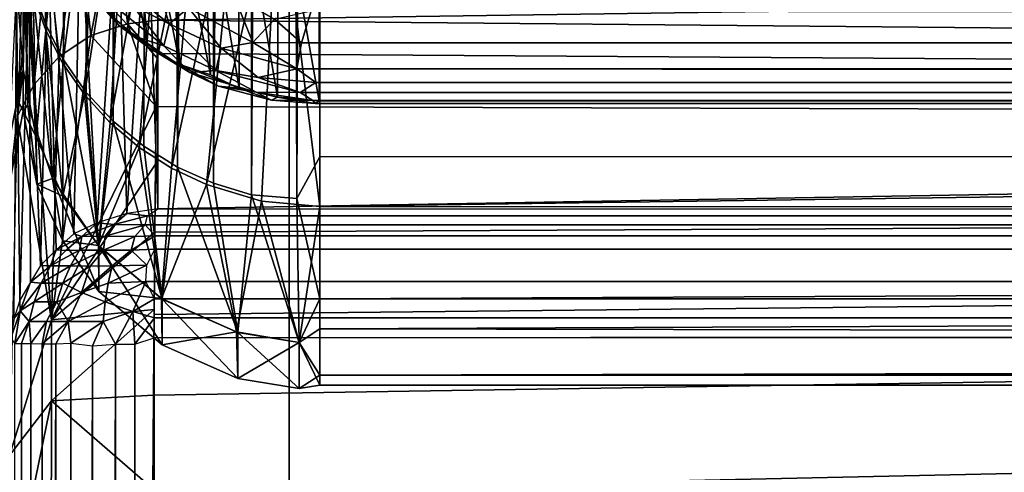
# Model space of a CAD drawing. Units: inches. Extents: x -39.1 to 39, y -14 to 14.6.
# Drawn here: x 13 to 13.8, y 6.8 to 7.1 of the extents above; entities that cross this region are included whole.
import ezdxf

# ---------------------------------------------------------------- set-up
doc = ezdxf.new("R2010")
doc.units = ezdxf.units.IN
doc.header["$MEASUREMENT"] = 0
for name, color, linetype in [('SEAT-BACK', 5, 'Continuous'), ('SEAT-BASE', 5, 'Continuous'), ('SEAT-SEAT', 5, 'Continuous')]:
    doc.layers.add(name, color=color, linetype=linetype)

msp = doc.modelspace()

# ---------------------------------------------------------------- linework, layer by layer
at = {"layer": 'SEAT-BACK'}
for points, invisible_edges in [([(12.9781, 13.04994, 7.67), (12.97811, 7.20319, 18.69136), (12.97808, 7.09326, 17.14995)], 15), ([(12.9781, 13.04994, 7.67), (12.97811, 7.20319, 18.69136), (12.97808, 7.09326, 17.14995)], 15), ([(38.78956, 11.28665, 32.01999), (13.2281, 7.0198, 18.89143), (13.22492, 11.28683, 32.02079)], 1), ([(38.7797, 7.0198, 18.89143), (13.2281, 7.0198, 18.89143), (38.78956, 11.28665, 32.01999)], 2), ([(13.2281, 7.37628, 9.12897), (38.7797, 7.37628, 9.12897), (38.7797, 7.07283, 7.73353)], 1), ([(13.2281, 6.97807, 16.55599), (38.7797, 7.33388, 15.05009), (13.2281, 7.33388, 15.05009)], 2), ([(12.97808, 7.09326, 17.14995), (12.97811, 7.20319, 18.69136), (12.9781, 7.05862, 17.65846)], 1), ([(12.97808, 7.09326, 17.14995), (12.97811, 7.20319, 18.69136), (12.9781, 7.05862, 17.65846)], 1), ([(38.7797, 6.87506, 17.01844), (13.2281, 6.87506, 17.01844), (38.7797, 6.97807, 16.55599)], 1), ([(38.7797, 6.82745, 17.48984), (13.2281, 6.87506, 17.01844), (38.7797, 6.87506, 17.01844)], 2)]:
    msp.add_3dface(points, dxfattribs=dict(at, invisible_edges=invisible_edges))
for points in [[(12.99721, 11.43189, 31.96819), (12.98606, 7.16377, 18.72514), (12.99687, 7.13136, 18.72947)], [(12.99721, 11.43189, 31.96819), (12.99687, 7.13136, 18.72947), (13.01324, 11.40035, 31.97537)], [(13.01324, 11.40035, 31.97537), (12.99687, 7.13136, 18.72947), (13.01209, 7.10134, 18.73635)], [(13.01324, 11.40035, 31.97537), (13.01209, 7.10134, 18.73635), (13.03082, 11.37215, 31.97421)], [(13.03082, 11.37215, 31.97421), (13.01209, 7.10134, 18.73635), (13.0313, 7.07396, 18.7437)], [(13.03082, 11.37215, 31.97421), (13.0313, 7.07396, 18.7437), (13.0566, 11.34647, 31.98735)], [(13.0566, 11.34647, 31.98735), (13.0313, 7.07396, 18.7437), (13.05394, 7.04968, 18.75052)], [(13.0566, 11.34647, 31.98735), (13.05394, 7.04968, 18.75052), (13.08911, 11.3185, 31.98706)], [(13.08911, 11.3185, 31.98706), (13.05394, 7.04968, 18.75052), (13.0797, 7.02862, 18.7564)], [(13.08911, 11.3185, 31.98706), (13.0797, 7.02862, 18.7564), (13.10807, 7.01114, 18.76123)], [(13.08911, 11.3185, 31.98706), (13.10807, 7.01114, 18.76123), (13.13749, 11.30165, 32.01312)], [(13.13749, 11.30165, 32.01312), (13.10807, 7.01114, 18.76123), (13.13854, 6.9975, 18.7649)], [(13.13749, 11.30165, 32.01312), (13.13854, 6.9975, 18.7649), (13.17067, 11.28685, 32.00271)], [(13.17067, 11.28685, 32.00271), (13.13854, 6.9975, 18.7649), (13.17058, 6.98788, 18.76731)], [(13.17067, 11.28685, 32.00271), (13.17058, 6.98788, 18.76731), (13.19556, 11.28524, 32.01165)], [(13.19556, 11.28524, 32.01165), (13.17058, 6.98788, 18.76731), (13.20877, 6.98476, 18.778)], [(13.19556, 11.28524, 32.01165), (13.20877, 6.98476, 18.778), (13.22492, 11.28683, 32.02079)], [(13.22492, 11.28683, 32.02079), (13.20877, 6.98476, 18.778), (13.2281, 7.0198, 18.89143)], [(12.97286, 7.16382, 16.62795), (12.97795, 7.49192, 15.48979), (12.97808, 7.09326, 17.14995)], [(12.9819, 7.45799, 15.48261), (12.97808, 7.09326, 17.14995), (12.97795, 7.49192, 15.48979)], [(12.9819, 7.45799, 15.48261), (12.98024, 7.18707, 16.61573), (12.97808, 7.09326, 17.14995)], [(13.0034, 7.39325, 15.46885), (12.99713, 7.12646, 16.5984), (12.98662, 7.15623, 16.60691)], [(13.02084, 7.36371, 15.46257), (12.99713, 7.12646, 16.5984), (13.0034, 7.39325, 15.46885)], [(13.19331, 7.25829, 8.50384), (13.22734, 7.06696, 7.70442), (13.2281, 7.37628, 9.12897)], [(38.7797, 7.07283, 7.73353), (13.22734, 7.06696, 7.70442), (13.2281, 7.37628, 9.12897)], [(13.02084, 7.36371, 15.46257), (13.0116, 7.09826, 16.59034), (12.99713, 7.12646, 16.5984)], [(13.04232, 7.33682, 15.45686), (13.0116, 7.09826, 16.59034), (13.02084, 7.36371, 15.46257)], [(13.04232, 7.33682, 15.45686), (13.02976, 7.07211, 16.58287), (13.0116, 7.09826, 16.59034)], [(13.06741, 7.31312, 15.45182), (13.02976, 7.07211, 16.58287), (13.04232, 7.33682, 15.45686)], [(13.04232, 7.33682, 8.48715), (13.05305, 7.13795, 7.69665), (13.08274, 7.11229, 7.69717)], [(13.04232, 7.33682, 8.48715), (13.08274, 7.11229, 7.69717), (13.06741, 7.31312, 8.49219)], [(13.2281, 7.33388, 15.05009), (13.2281, 6.97807, 16.55599), (13.19331, 7.25829, 15.44017)], [(38.7797, 6.97807, 16.55599), (38.7797, 7.33388, 15.05009), (13.2281, 6.97807, 16.55599)], [(13.06741, 7.31312, 15.45182), (13.05132, 7.04847, 16.57611), (13.02976, 7.07211, 16.58287)], [(13.09562, 7.29307, 15.44756), (13.05132, 7.04847, 16.57611), (13.06741, 7.31312, 15.45182)], [(13.06741, 7.31312, 8.49219), (13.08274, 7.11229, 7.69717), (13.10998, 7.09748, 7.70966)], [(13.06741, 7.31312, 8.49219), (13.10998, 7.09748, 7.70966), (13.09562, 7.29307, 8.49645)], [(13.09562, 7.29307, 15.44756), (13.07591, 7.02774, 16.57019), (13.05132, 7.04847, 16.57611)], [(13.12642, 7.27705, 15.44415), (13.07591, 7.02774, 16.57019), (13.09562, 7.29307, 15.44756)], [(13.09562, 7.29307, 8.49645), (13.10998, 7.09748, 7.70966), (13.13602, 7.08872, 7.72517)], [(13.09562, 7.29307, 8.49645), (13.13602, 7.08872, 7.72517), (13.12642, 7.27705, 8.49985)], [(13.12642, 7.27705, 15.44415), (13.1031, 7.01028, 16.56519), (13.07591, 7.02774, 16.57019)], [(13.15919, 7.26539, 15.44167), (13.1031, 7.01028, 16.56519), (13.12642, 7.27705, 15.44415)], [(13.12642, 7.27705, 8.49985), (13.13602, 7.08872, 7.72517), (13.16004, 7.07754, 7.71259)], [(13.12642, 7.27705, 8.49985), (13.16004, 7.07754, 7.71259), (13.15919, 7.26539, 8.50233)], [(13.15919, 7.26539, 15.44167), (13.13243, 6.99637, 16.56122), (13.1031, 7.01028, 16.56519)], [(13.15919, 7.26539, 15.44167), (13.19331, 7.25829, 15.44017), (13.13243, 6.99637, 16.56122)], [(13.17883, 6.98238, 16.55659), (13.13243, 6.99637, 16.56122), (13.19331, 7.25829, 15.44017)], [(13.15919, 7.26539, 8.50233), (13.16004, 7.07754, 7.71259), (13.19222, 7.06987, 7.70808)], [(13.15919, 7.26539, 8.50233), (13.19222, 7.06987, 7.70808), (13.19331, 7.25829, 8.50384)], [(13.19331, 7.25829, 15.44017), (13.2281, 6.97807, 16.55599), (13.17883, 6.98238, 16.55659)], [(13.19222, 7.06987, 7.70808), (13.22734, 7.06696, 7.70442), (13.19331, 7.25829, 8.50384)], [(12.97038, 7.16327, 18.71975), (12.97422, 7.06593, 18.19276), (12.97811, 7.20319, 18.69136)], [(12.97811, 7.20319, 18.69136), (12.97422, 7.06593, 18.19276), (12.9781, 7.05862, 17.65846)], [(12.9781, 7.05862, 17.65846), (12.98198, 7.06337, 18.1745), (12.97811, 7.20319, 18.69136)], [(12.97811, 7.20319, 18.69136), (12.98198, 7.06337, 18.1745), (12.97982, 7.20009, 18.73205)], [(12.97982, 7.20009, 18.73205), (12.98198, 7.06337, 18.1745), (12.98606, 7.16377, 18.72514)], [(12.98024, 7.18707, 16.61573), (12.98899, 7.03645, 17.12266), (12.97808, 7.09326, 17.14995)], [(12.98662, 7.15623, 16.60691), (12.98899, 7.03645, 17.12266), (12.98024, 7.18707, 16.61573)], [(13.08922, 7.17063, 7.51918), (13.10102, 7.13177, 7.5551), (13.04581, 7.17619, 7.56816)], [(13.07027, 7.14717, 7.57228), (13.04581, 7.17619, 7.56816), (13.10102, 7.13177, 7.5551)], [(13.11745, 7.14523, 7.52316), (13.10102, 7.13177, 7.5551), (13.08922, 7.17063, 7.51918)], [(12.97286, 7.16382, 16.62795), (12.97808, 7.09326, 17.14995), (12.96631, 7.03304, 17.12591)], [(12.98198, 7.06337, 18.1745), (13.00279, 7.0016, 18.1906), (12.98606, 7.16377, 18.72514)], [(12.98606, 7.16377, 18.72514), (13.00279, 7.0016, 18.1906), (12.99687, 7.13136, 18.72947)], [(13.02627, 7.16617, 7.6648), (13.04081, 7.15841, 7.61249), (13.05848, 7.13074, 7.65572)], [(13.05848, 7.13074, 7.65572), (13.05305, 7.13795, 7.69665), (13.02627, 7.16617, 7.6648)], [(12.99713, 7.12646, 16.5984), (12.98899, 7.03645, 17.12266), (12.98662, 7.15623, 16.60691)], [(13.05848, 7.13074, 7.65572), (13.04081, 7.15841, 7.61249), (13.07606, 7.12004, 7.62746)], [(13.04081, 7.15841, 7.61249), (13.07027, 7.14717, 7.57228), (13.09659, 7.11314, 7.60003)], [(13.07606, 7.12004, 7.62746), (13.04081, 7.15841, 7.61249), (13.09659, 7.11314, 7.60003)], [(13.11745, 7.14523, 7.52316), (13.15543, 7.1558, 7.49035), (13.17161, 7.11613, 7.5279)], [(13.17161, 7.11613, 7.5279), (13.15543, 7.1558, 7.49035), (13.18991, 7.13566, 7.49967)], [(13.09659, 7.11314, 7.60003), (13.07027, 7.14717, 7.57228), (13.10102, 7.13177, 7.5551)], [(13.11745, 7.14523, 7.52316), (13.14489, 7.11115, 7.54974), (13.10102, 7.13177, 7.5551)], [(13.17161, 7.11613, 7.5279), (13.14489, 7.11115, 7.54974), (13.11745, 7.14523, 7.52316)], [(13.2126, 7.11579, 7.51901), (13.18991, 7.13566, 7.49967), (13.22063, 7.14254, 7.48859)], [(38.7797, 7.10835, 7.52791), (13.2126, 7.11579, 7.51901), (13.22063, 7.14254, 7.48859)], [(38.7797, 7.10835, 7.52791), (13.22063, 7.14254, 7.48859), (38.7797, 7.13822, 7.49286)], [(13.08274, 7.11229, 7.69717), (13.05305, 7.13795, 7.69665), (13.05848, 7.13074, 7.65572)], [(13.17161, 7.11613, 7.5279), (13.18991, 7.13566, 7.49967), (13.2126, 7.11579, 7.51901)], [(12.99713, 7.12646, 16.5984), (13.0116, 6.98674, 17.11607), (12.98899, 7.03645, 17.12266)], [(12.99687, 7.13136, 18.72947), (13.00279, 7.0016, 18.1906), (13.01209, 7.10134, 18.73635)], [(13.0116, 7.09826, 16.59034), (13.0116, 6.98674, 17.11607), (12.99713, 7.12646, 16.5984)], [(13.05848, 7.13074, 7.65572), (13.07606, 7.12004, 7.62746), (13.11842, 7.09078, 7.64442)], [(13.08274, 7.11229, 7.69717), (13.05848, 7.13074, 7.65572), (13.11842, 7.09078, 7.64442)], [(13.09659, 7.11314, 7.60003), (13.10102, 7.13177, 7.5551), (13.14036, 7.09236, 7.59459)], [(13.14036, 7.09236, 7.59459), (13.10102, 7.13177, 7.5551), (13.14489, 7.11115, 7.54974)], [(13.07606, 7.12004, 7.62746), (13.09659, 7.11314, 7.60003), (13.11842, 7.09078, 7.64442)], [(13.10998, 7.09748, 7.70966), (13.08274, 7.11229, 7.69717), (13.1427, 7.07914, 7.66561)], [(13.1427, 7.07914, 7.66561), (13.08274, 7.11229, 7.69717), (13.11842, 7.09078, 7.64442)], [(13.11842, 7.09078, 7.64442), (13.09659, 7.11314, 7.60003), (13.14036, 7.09236, 7.59459)], [(13.14036, 7.09236, 7.59459), (13.14489, 7.11115, 7.54974), (13.17618, 7.0865, 7.58189)], [(13.20865, 7.09371, 7.55397), (13.14489, 7.11115, 7.54974), (13.17161, 7.11613, 7.5279)], [(13.17618, 7.0865, 7.58189), (13.14489, 7.11115, 7.54974), (13.20865, 7.09371, 7.55397)], [(13.2126, 7.11579, 7.51901), (13.20865, 7.09371, 7.55397), (13.17161, 7.11613, 7.5279)], [(38.7797, 7.10835, 7.52791), (13.20865, 7.09371, 7.55397), (13.2126, 7.11579, 7.51901)], [(13.00279, 7.0016, 18.1906), (13.0418, 6.94444, 18.19988), (13.01209, 7.10134, 18.73635)], [(13.01209, 7.10134, 18.73635), (13.0418, 6.94444, 18.19988), (13.0313, 7.07396, 18.7437)], [(38.7797, 7.07866, 7.58597), (13.20865, 7.09371, 7.55397), (38.7797, 7.10835, 7.52791)], [(12.96631, 7.03304, 17.12591), (12.97808, 7.09326, 17.14995), (12.9665, 6.99678, 17.65932)], [(12.9665, 6.99678, 17.65932), (12.97808, 7.09326, 17.14995), (12.9781, 7.05862, 17.65846)], [(12.97808, 7.09326, 17.14995), (12.98899, 7.03645, 17.12266), (12.9781, 7.05862, 17.65846)], [(13.02976, 7.07211, 16.58287), (13.0116, 6.98674, 17.11607), (13.0116, 7.09826, 16.59034)], [(13.1427, 7.07914, 7.66561), (13.16004, 7.07754, 7.71259), (13.10998, 7.09748, 7.70966)], [(13.10998, 7.09748, 7.70966), (13.16004, 7.07754, 7.71259), (13.13602, 7.08872, 7.72517)], [(13.17451, 7.07407, 7.62804), (13.11842, 7.09078, 7.64442), (13.14036, 7.09236, 7.59459)], [(13.21133, 7.07386, 7.60271), (13.14036, 7.09236, 7.59459), (13.17618, 7.0865, 7.58189)], [(13.17451, 7.07407, 7.62804), (13.14036, 7.09236, 7.59459), (13.21133, 7.07386, 7.60271)], [(13.22453, 7.08237, 7.57736), (13.17618, 7.0865, 7.58189), (13.20865, 7.09371, 7.55397)], [(38.7797, 7.07866, 7.58597), (13.22453, 7.08237, 7.57736), (13.20865, 7.09371, 7.55397)], [(13.1427, 7.07914, 7.66561), (13.11842, 7.09078, 7.64442), (13.17451, 7.07407, 7.62804)], [(13.21133, 7.07386, 7.60271), (13.17618, 7.0865, 7.58189), (13.22453, 7.08237, 7.57736)], [(13.1427, 7.07914, 7.66561), (13.18735, 7.06759, 7.66246), (13.16004, 7.07754, 7.71259)], [(13.17451, 7.07407, 7.62804), (13.18735, 7.06759, 7.66246), (13.1427, 7.07914, 7.66561)], [(13.19222, 7.06987, 7.70808), (13.16004, 7.07754, 7.71259), (13.18735, 7.06759, 7.66246)], [(38.7797, 7.07866, 7.58597), (13.21133, 7.07386, 7.60271), (13.22453, 7.08237, 7.57736)], [(38.7797, 7.06689, 7.63642), (13.21133, 7.07386, 7.60271), (38.7797, 7.07866, 7.58597)], [(13.02976, 7.07211, 16.58287), (13.04147, 6.945, 17.10962), (13.0116, 6.98674, 17.11607)], [(13.05132, 7.04847, 16.57611), (13.04147, 6.945, 17.10962), (13.02976, 7.07211, 16.58287)], [(13.0313, 7.07396, 18.7437), (13.0418, 6.94444, 18.19988), (13.05394, 7.04968, 18.75052)], [(13.21133, 7.07386, 7.60271), (13.22199, 7.06732, 7.63327), (13.17451, 7.07407, 7.62804)], [(13.17451, 7.07407, 7.62804), (13.22199, 7.06732, 7.63327), (13.18735, 7.06759, 7.66246)], [(13.224, 7.06463, 7.67168), (13.19222, 7.06987, 7.70808), (13.18735, 7.06759, 7.66246)], [(13.224, 7.06463, 7.67168), (13.18735, 7.06759, 7.66246), (13.22199, 7.06732, 7.63327)], [(13.22734, 7.06696, 7.70442), (13.19222, 7.06987, 7.70808), (13.224, 7.06463, 7.67168)], [(38.7797, 7.06689, 7.63642), (13.22199, 7.06732, 7.63327), (13.21133, 7.07386, 7.60271)], [(38.7797, 7.06445, 7.6824), (13.224, 7.06463, 7.67168), (13.22199, 7.06732, 7.63327)], [(38.7797, 7.06445, 7.6824), (13.22199, 7.06732, 7.63327), (38.7797, 7.06689, 7.63642)], [(38.7797, 7.07283, 7.73353), (13.22734, 7.06696, 7.70442), (38.7797, 7.06445, 7.6824)], [(12.9665, 6.99678, 17.65932), (12.9781, 7.05862, 17.65846), (12.97422, 7.06593, 18.19276)], [(12.9781, 7.05862, 17.65846), (12.98971, 6.99678, 17.6514), (12.98198, 7.06337, 18.1745)], [(12.98198, 7.06337, 18.1745), (12.98971, 6.99678, 17.6514), (13.00279, 7.0016, 18.1906)], [(38.7797, 7.06445, 7.6824), (13.22734, 7.06696, 7.70442), (13.224, 7.06463, 7.67168)], [(12.9781, 7.05862, 17.65846), (12.98899, 7.03645, 17.12266), (12.98971, 6.99678, 17.6514)], [(13.07591, 7.02774, 16.57019), (13.04147, 6.945, 17.10962), (13.05132, 7.04847, 16.57611)], [(13.0418, 6.94444, 18.19988), (13.09525, 6.90005, 18.20652), (13.05394, 7.04968, 18.75052)], [(13.05394, 7.04968, 18.75052), (13.09525, 6.90005, 18.20652), (13.0797, 7.02862, 18.7564)], [(12.98899, 7.03645, 17.12266), (13.0116, 6.98674, 17.11607), (12.98971, 6.99678, 17.6514)], [(13.07591, 7.02774, 16.57019), (13.09451, 6.90061, 17.10367), (13.04147, 6.945, 17.10962)], [(13.1031, 7.01028, 16.56519), (13.09451, 6.90061, 17.10367), (13.07591, 7.02774, 16.57019)], [(13.0797, 7.02862, 18.7564), (13.09525, 6.90005, 18.20652), (13.10807, 7.01114, 18.76123)], [(13.2281, 7.0198, 18.89143), (13.20877, 6.98476, 18.778), (13.2281, 6.90033, 18.43295)], [(13.2281, 7.0198, 18.89143), (13.2281, 6.90033, 18.43295), (38.7797, 7.0198, 18.89143)], [(38.7797, 7.0198, 18.89143), (13.2281, 6.90033, 18.43295), (38.7797, 6.90033, 18.43295)], [(13.13243, 6.99637, 16.56122), (13.09451, 6.90061, 17.10367), (13.1031, 7.01028, 16.56519)], [(13.09525, 6.90005, 18.20652), (13.15901, 6.87196, 18.21066), (13.10807, 7.01114, 18.76123)], [(13.10807, 7.01114, 18.76123), (13.15901, 6.87196, 18.21066), (13.13854, 6.9975, 18.7649)], [(12.98971, 6.99678, 17.6514), (13.0116, 6.94903, 17.65536), (13.00279, 7.0016, 18.1906)], [(13.0116, 6.94903, 17.65536), (13.0418, 6.90641, 17.65465), (13.00279, 7.0016, 18.1906)], [(13.00279, 7.0016, 18.1906), (13.0418, 6.90641, 17.65465), (13.0418, 6.94444, 18.19988)], [(12.98971, 6.99678, 17.6514), (13.0116, 6.98674, 17.11607), (13.0116, 6.94903, 17.65536)], [(13.13243, 6.99637, 16.56122), (13.15779, 6.87237, 17.09982), (13.09451, 6.90061, 17.10367)], [(13.17883, 6.98238, 16.55659), (13.15779, 6.87237, 17.09982), (13.13243, 6.99637, 16.56122)], [(13.13854, 6.9975, 18.7649), (13.15901, 6.87196, 18.21066), (13.17058, 6.98788, 18.76731)], [(13.0116, 6.98674, 17.11607), (13.04147, 6.945, 17.10962), (13.0116, 6.94903, 17.65536)], [(13.15901, 6.87196, 18.21066), (13.21066, 6.86356, 18.21197), (13.17058, 6.98788, 18.76731)], [(13.17058, 6.98788, 18.76731), (13.21066, 6.86356, 18.21197), (13.20877, 6.98476, 18.778)], [(13.2281, 6.90033, 18.43295), (13.20877, 6.98476, 18.778), (13.21066, 6.86356, 18.21197)], [(13.17883, 6.98238, 16.55659), (13.21066, 6.86356, 17.09875), (13.15779, 6.87237, 17.09982)], [(13.2281, 6.97807, 16.55599), (13.21066, 6.86356, 17.09875), (13.17883, 6.98238, 16.55659)], [(13.2281, 6.87506, 17.01844), (13.21066, 6.86356, 17.09875), (13.2281, 6.97807, 16.55599)], [(38.7797, 6.97807, 16.55599), (13.2281, 6.87506, 17.01844), (13.2281, 6.97807, 16.55599)], [(13.0116, 6.94903, 17.65536), (13.04147, 6.945, 17.10962), (13.0418, 6.90641, 17.65465)], [(13.04147, 6.945, 17.10962), (13.09451, 6.90061, 17.10367), (13.0418, 6.90641, 17.65465)], [(13.0418, 6.90641, 17.65465), (13.09526, 6.86153, 17.65504), (13.0418, 6.94444, 18.19988)], [(13.0418, 6.94444, 18.19988), (13.09526, 6.86153, 17.65504), (13.09525, 6.90005, 18.20652)], [(13.0418, 6.90641, 17.65465), (13.09451, 6.90061, 17.10367), (13.09526, 6.86153, 17.65504)], [(13.09451, 6.90061, 17.10367), (13.15779, 6.87237, 17.09982), (13.09526, 6.86153, 17.65504)], [(13.09525, 6.90005, 18.20652), (13.159, 6.83314, 17.65523), (13.15901, 6.87196, 18.21066)], [(13.09526, 6.86153, 17.65504), (13.159, 6.83314, 17.65523), (13.09525, 6.90005, 18.20652)], [(13.2281, 6.90033, 18.43295), (13.21066, 6.86356, 18.21197), (13.2281, 6.83592, 17.96355)], [(38.7797, 6.90033, 18.43295), (13.2281, 6.83592, 17.96355), (38.7797, 6.83592, 17.96355)], [(38.7797, 6.90033, 18.43295), (13.2281, 6.90033, 18.43295), (13.2281, 6.83592, 17.96355)], [(13.09526, 6.86153, 17.65504), (13.15779, 6.87237, 17.09982), (13.159, 6.83314, 17.65523)], [(13.15779, 6.87237, 17.09982), (13.21066, 6.86356, 17.09875), (13.159, 6.83314, 17.65523)], [(13.159, 6.83314, 17.65523), (13.21066, 6.82464, 17.65536), (13.15901, 6.87196, 18.21066)], [(13.15901, 6.87196, 18.21066), (13.21066, 6.82464, 17.65536), (13.21066, 6.86356, 18.21197)], [(13.2281, 6.82745, 17.48984), (13.21066, 6.86356, 17.09875), (13.2281, 6.87506, 17.01844)], [(38.7797, 6.82745, 17.48984), (13.2281, 6.82745, 17.48984), (13.2281, 6.87506, 17.01844)], [(13.159, 6.83314, 17.65523), (13.21066, 6.86356, 17.09875), (13.21066, 6.82464, 17.65536)], [(13.2281, 6.83592, 17.96355), (13.21066, 6.86356, 18.21197), (13.21066, 6.82464, 17.65536)], [(13.2281, 6.82745, 17.48984), (13.21066, 6.82464, 17.65536), (13.21066, 6.86356, 17.09875)], [(13.2281, 6.83592, 17.96355), (13.21066, 6.82464, 17.65536), (13.2281, 6.82745, 17.48984)], [(38.7797, 6.83592, 17.96355), (13.2281, 6.82745, 17.48984), (38.7797, 6.82745, 17.48984)], [(38.7797, 6.83592, 17.96355), (13.2281, 6.83592, 17.96355), (13.2281, 6.82745, 17.48984)]]:
    msp.add_3dface(points, dxfattribs=at)
at = {"layer": 'SEAT-BASE'}
for points, invisible_edges in [([(12.96113, -12.93126, 6.64202), (13.2023, 12.80991, 6.64202), (12.96118, 13.05123, 6.64202)], 13), ([(12.96121, -12.9314, 7.42327), (12.9613, 13.05108, 7.42327), (15.7023, 10.30991, 7.42327)], 13), ([(13.2023, -12.69009, 6.64202), (13.2023, 12.80991, 6.64202), (12.96113, -12.93126, 6.64202)], 2), ([(15.7023, -10.19009, 6.54827), (13.2023, 12.80991, 6.54827), (13.2023, -12.69009, 6.54827)], 1), ([(15.7023, 10.30991, 6.54827), (13.2023, 12.80991, 6.54827), (15.7023, -10.19009, 6.54827)], 2), ([(13.2023, -12.69009, 6.54827), (13.2023, 12.80991, 6.54827), (13.2023, -12.69009, 6.64202)], 2), ([(13.2023, -12.69009, 6.64202), (13.2023, 12.80991, 6.54827), (13.2023, 12.80991, 6.64202)], 1), ([(11.5773, -12.06686, 6.545), (14.3273, 12.07377, 6.545), (14.3273, -12.06686, 6.545)], 1), ([(11.5773, 12.07377, 6.545), (14.3273, 12.07377, 6.545), (11.5773, -12.06686, 6.545)], 2), ([(11.5773, -12.02591, 5.76375), (14.3273, -12.02591, 5.76375), (11.5773, 12.03283, 5.76375)], 2), ([(11.5773, 12.03283, 5.76375), (14.3273, -12.02591, 5.76375), (14.3273, 12.03283, 5.76375)], 1), ([(12.96121, -12.9314, 7.42327), (15.7023, 10.30991, 7.42327), (15.7023, -10.19009, 7.42327)], 1)]:
    msp.add_3dface(points, dxfattribs=dict(at, invisible_edges=invisible_edges))
at = {"layer": 'SEAT-SEAT'}
for points in [[(13.08278, 7.23767, 15.50293), (13.0915, 7.13476, 15.95724), (13.0915, 7.50277, 13.85548)], [(38.8815, 7.50277, 13.85548), (13.0915, 7.50277, 13.85548), (13.0915, 7.13476, 15.95724)], [(13.08278, 7.23767, 8.57149), (13.0915, 7.42273, 9.59751), (13.0915, 6.97599, 7.51106)], [(13.02471, 7.21935, 15.49928), (13.03514, 7.12179, 15.95501), (13.05634, 7.2333, 15.50215)], [(13.05794, 7.23376, 8.57229), (13.04048, 6.96411, 7.50887), (13.02612, 7.22023, 8.57522)], [(13.05634, 7.2333, 15.50215), (13.03514, 7.12179, 15.95501), (13.06591, 7.13171, 15.95976)], [(13.05794, 7.23376, 8.57229), (13.06547, 6.97207, 7.50654), (13.04048, 6.96411, 7.50887)], [(13.05634, 7.2333, 15.50215), (13.06591, 7.13171, 15.95976), (13.08278, 7.23767, 15.50293)], [(13.08278, 7.23767, 8.57149), (13.06547, 6.97207, 7.50654), (13.05794, 7.23376, 8.57229)], [(13.08278, 7.23767, 8.57149), (13.0915, 6.97599, 7.51106), (13.06547, 6.97207, 7.50654)], [(13.08278, 7.23767, 15.50293), (13.06591, 7.13171, 15.95976), (13.0915, 7.13476, 15.95724)], [(12.99819, 7.1974, 15.49485), (13.00836, 7.10431, 15.94998), (13.02471, 7.21935, 15.49928)], [(13.02612, 7.22023, 8.57522), (13.02079, 6.95496, 7.51609), (12.9993, 7.19868, 8.5799)], [(13.02471, 7.21935, 15.49928), (13.00836, 7.10431, 15.94998), (13.03514, 7.12179, 15.95501)], [(13.02612, 7.22023, 8.57522), (13.04048, 6.96411, 7.50887), (13.02079, 6.95496, 7.51609)], [(12.9993, 7.19868, 8.5799), (12.99282, 6.92817, 7.51946), (12.98325, 7.17683, 8.58442)], [(12.98325, 7.17683, 15.49), (12.98739, 7.08057, 15.94511), (12.99819, 7.1974, 15.49485)], [(12.99819, 7.1974, 15.49485), (12.98739, 7.08057, 15.94511), (13.00836, 7.10431, 15.94998)], [(12.9993, 7.19868, 8.5799), (13.0058, 6.9416, 7.51422), (12.99282, 6.92817, 7.51946)], [(12.9993, 7.19868, 8.5799), (13.02079, 6.95496, 7.51609), (13.0058, 6.9416, 7.51422)], [(12.97195, 7.15225, 15.4851), (12.97314, 7.05365, 15.9356), (12.98325, 7.17683, 15.49)], [(12.98325, 7.17683, 8.58442), (12.97523, 6.89915, 7.52981), (12.9724, 7.15416, 8.59153)], [(12.98325, 7.17683, 15.49), (12.97314, 7.05365, 15.9356), (12.98739, 7.08057, 15.94511)], [(12.98325, 7.17683, 8.58442), (12.98428, 6.91438, 7.51838), (12.97523, 6.89915, 7.52981)], [(12.98325, 7.17683, 8.58442), (12.99282, 6.92817, 7.51946), (12.98428, 6.91438, 7.51838)], [(12.9724, 7.15416, 8.59153), (12.97523, 6.89915, 7.52981), (12.97047, 6.88403, 7.53079)], [(13.06591, 7.13171, 15.95976), (13.09086, 7.1027, 16.07026), (13.0915, 7.13476, 15.95724)], [(13.0915, 7.13476, 15.95724), (13.09094, 7.10689, 16.05743), (25.9865, 7.01812, 16.41129)], [(13.03514, 7.12179, 15.95501), (13.09023, 7.06227, 16.17958), (13.06591, 7.13171, 15.95976)], [(13.06591, 7.13171, 15.95976), (13.09023, 7.06227, 16.17958), (13.09086, 7.1027, 16.07026)], [(13.00836, 7.10431, 15.94998), (13.00209, 6.88263, 16.43251), (13.03514, 7.12179, 15.95501)], [(13.03514, 7.12179, 15.95501), (13.00209, 6.88263, 16.43251), (13.09023, 7.06227, 16.17958)], [(12.98739, 7.08057, 15.94511), (13.00209, 6.88263, 16.43251), (13.00836, 7.10431, 15.94998)], [(25.9865, 7.01812, 16.41129), (13.09094, 7.10689, 16.05743), (13.09023, 7.06227, 16.17958)], [(12.97314, 7.05365, 15.9356), (13.00209, 6.88263, 16.43251), (12.98739, 7.08057, 15.94511)], [(13.08961, 7.01354, 16.28538), (13.09023, 7.06227, 16.17958), (13.00209, 6.88263, 16.43251)], [(12.9665, 6.76821, 16.44165), (13.00209, 6.88263, 16.43251), (12.97314, 7.05365, 15.9356)], [(25.9865, 7.01812, 16.41129), (13.08726, 6.73756, 16.6661), (30.35826, 6.55759, 17.11088)], [(13.08783, 6.81916, 16.57748), (13.08726, 6.73756, 16.6661), (25.9865, 7.01812, 16.41129)], [(25.9865, 7.01812, 16.41129), (13.08837, 6.88712, 16.49128), (13.08783, 6.81916, 16.57748)], [(25.9865, 7.01812, 16.41129), (13.089, 6.95647, 16.3876), (13.08837, 6.88712, 16.49128)], [(13.00209, 6.88263, 16.43251), (13.089, 6.95647, 16.3876), (13.08961, 7.01354, 16.28538)], [(13.06547, 6.97207, 7.50654), (13.04048, 6.96411, 7.50887), (13.05469, 6.96287, 7.49169)], [(13.08281, 6.97021, 7.49533), (13.06547, 6.97207, 7.50654), (13.05469, 6.96287, 7.49169)], [(13.05469, 6.96287, 7.49169), (13.08083, 6.96244, 7.48039), (13.08281, 6.97021, 7.49533)], [(13.08281, 6.97021, 7.49533), (13.0915, 6.97599, 7.51106), (13.06547, 6.97207, 7.50654)], [(13.08281, 6.97021, 7.49533), (38.89543, 6.96285, 7.48154), (13.08083, 6.96244, 7.48039)], [(13.0915, 6.97599, 7.51106), (38.89257, 6.97026, 7.49579), (13.08281, 6.97021, 7.49533)], [(13.08281, 6.97021, 7.49533), (38.89257, 6.97026, 7.49579), (38.89543, 6.96285, 7.48154)], [(13.04048, 6.96411, 7.50887), (13.02079, 6.95496, 7.51609), (13.02747, 6.95272, 7.49874)], [(13.05469, 6.96287, 7.49169), (13.04048, 6.96411, 7.50887), (13.02747, 6.95272, 7.49874)], [(13.02747, 6.95272, 7.49874), (13.04708, 6.95297, 7.47967), (13.05469, 6.96287, 7.49169)], [(13.05469, 6.96287, 7.49169), (13.04708, 6.95297, 7.47967), (13.08083, 6.96244, 7.48039)], [(13.04708, 6.95297, 7.47967), (13.07221, 6.95276, 7.46844), (13.08083, 6.96244, 7.48039)], [(13.07221, 6.95276, 7.46844), (13.08942, 6.95332, 7.46692), (13.08083, 6.96244, 7.48039)], [(13.08083, 6.96244, 7.48039), (38.89543, 6.96285, 7.48154), (38.88727, 6.95349, 7.46727)], [(13.08083, 6.96244, 7.48039), (38.88727, 6.95349, 7.46727), (13.08942, 6.95332, 7.46692)], [(13.00209, 6.88263, 16.43251), (13.0884, 6.89111, 16.48578), (13.089, 6.95647, 16.3876)], [(13.02747, 6.95272, 7.49874), (13.02079, 6.95496, 7.51609), (13.0058, 6.9416, 7.51422)], [(13.01403, 6.94101, 7.49659), (13.02747, 6.95272, 7.49874), (13.0058, 6.9416, 7.51422)], [(13.01403, 6.94101, 7.49659), (13.02561, 6.94117, 7.48162), (13.02747, 6.95272, 7.49874)], [(13.02561, 6.94117, 7.48162), (13.04563, 6.94117, 7.46591), (13.04708, 6.95297, 7.47967)], [(13.02747, 6.95272, 7.49874), (13.02561, 6.94117, 7.48162), (13.04708, 6.95297, 7.47967)], [(13.04708, 6.95297, 7.47967), (13.04563, 6.94117, 7.46591), (13.07221, 6.95276, 7.46844)], [(13.04563, 6.94117, 7.46591), (13.0692, 6.94117, 7.45633), (13.07221, 6.95276, 7.46844)], [(13.0692, 6.94117, 7.45633), (13.08913, 6.94207, 7.45462), (13.08942, 6.95332, 7.46692)], [(13.07221, 6.95276, 7.46844), (13.0692, 6.94117, 7.45633), (13.08942, 6.95332, 7.46692)], [(13.08942, 6.95332, 7.46692), (38.88817, 6.94236, 7.45506), (13.08913, 6.94207, 7.45462)], [(13.08942, 6.95332, 7.46692), (38.88727, 6.95349, 7.46727), (38.88817, 6.94236, 7.45506)], [(13.00116, 6.92798, 7.49715), (13.0058, 6.9416, 7.51422), (12.99282, 6.92817, 7.51946)], [(13.01403, 6.94101, 7.49659), (13.0058, 6.9416, 7.51422), (13.00116, 6.92798, 7.49715)], [(13.01785, 6.92798, 7.47411), (13.02561, 6.94117, 7.48162), (13.00116, 6.92798, 7.49715)], [(13.01403, 6.94101, 7.49659), (13.00116, 6.92798, 7.49715), (13.02561, 6.94117, 7.48162)], [(13.02561, 6.94117, 7.48162), (13.01785, 6.92798, 7.47411), (13.04563, 6.94117, 7.46591)], [(13.01785, 6.92798, 7.47411), (13.0344, 6.92778, 7.46034), (13.04563, 6.94117, 7.46591)], [(13.0344, 6.92778, 7.46034), (13.05306, 6.92798, 7.45028), (13.04563, 6.94117, 7.46591)], [(13.04563, 6.94117, 7.46591), (13.05306, 6.92798, 7.45028), (13.0692, 6.94117, 7.45633)], [(13.05306, 6.92798, 7.45028), (13.08215, 6.9285, 7.44357), (13.0692, 6.94117, 7.45633)], [(13.0692, 6.94117, 7.45633), (13.08215, 6.9285, 7.44357), (13.08913, 6.94207, 7.45462)], [(13.08913, 6.94207, 7.45462), (38.88817, 6.94236, 7.45506), (38.88893, 6.92971, 7.44441)], [(13.00116, 6.92798, 7.49715), (12.99282, 6.92817, 7.51946), (12.98428, 6.91438, 7.51838)], [(12.98428, 6.91438, 7.51838), (12.99331, 6.91342, 7.49294), (13.00116, 6.92798, 7.49715)], [(12.99331, 6.91342, 7.49294), (13.01146, 6.91341, 7.46789), (13.01785, 6.92798, 7.47411)], [(13.01785, 6.92798, 7.47411), (13.00116, 6.92798, 7.49715), (12.99331, 6.91342, 7.49294)], [(13.01785, 6.92798, 7.47411), (13.01146, 6.91341, 7.46789), (13.0344, 6.92778, 7.46034)], [(13.01146, 6.91341, 7.46789), (13.02717, 6.90562, 7.44979), (13.0344, 6.92778, 7.46034)], [(13.0344, 6.92778, 7.46034), (13.02717, 6.90562, 7.44979), (13.05306, 6.92798, 7.45028)], [(13.02717, 6.90562, 7.44979), (13.04974, 6.91342, 7.442), (13.05306, 6.92798, 7.45028)], [(13.04974, 6.91342, 7.442), (13.08139, 6.91473, 7.43497), (13.08215, 6.9285, 7.44357)], [(13.05306, 6.92798, 7.45028), (13.04974, 6.91342, 7.442), (13.08215, 6.9285, 7.44357)], [(13.08139, 6.91473, 7.43497), (38.88893, 6.92971, 7.44441), (38.89005, 6.9153, 7.43535)], [(12.97523, 6.89915, 7.52981), (12.97545, 6.89017, 7.51257), (12.98428, 6.91438, 7.51838)], [(12.98428, 6.91438, 7.51838), (12.97545, 6.89017, 7.51257), (12.99331, 6.91342, 7.49294)], [(12.98727, 6.89775, 7.48969), (12.99331, 6.91342, 7.49294), (12.97545, 6.89017, 7.51257)], [(12.99331, 6.91342, 7.49294), (12.98727, 6.89775, 7.48969), (13.01146, 6.91341, 7.46789)], [(12.98727, 6.89775, 7.48969), (13.00655, 6.89775, 7.46311), (13.01146, 6.91341, 7.46789)], [(13.01146, 6.91341, 7.46789), (13.00655, 6.89775, 7.46311), (13.02717, 6.90562, 7.44979)], [(13.02717, 6.90562, 7.44979), (13.04721, 6.89775, 7.43563), (13.04974, 6.91342, 7.442)], [(13.04974, 6.91342, 7.442), (13.04721, 6.89775, 7.43563), (13.08139, 6.91473, 7.43497)], [(13.04721, 6.89775, 7.43563), (13.0705, 6.8895, 7.4262), (13.08139, 6.91473, 7.43497)], [(13.0705, 6.8895, 7.4262), (13.08872, 6.9001, 7.42806), (13.08139, 6.91473, 7.43497)], [(13.08139, 6.91473, 7.43497), (38.89005, 6.9153, 7.43535), (13.08872, 6.9001, 7.42806)], [(13.08872, 6.9001, 7.42806), (38.89005, 6.9153, 7.43535), (38.89059, 6.90022, 7.42843)], [(13.00655, 6.89775, 7.46311), (13.01594, 6.88126, 7.44839), (13.02717, 6.90562, 7.44979)], [(13.02717, 6.90562, 7.44979), (13.01594, 6.88126, 7.44839), (13.04721, 6.89775, 7.43563)], [(12.97545, 6.89017, 7.51257), (12.97523, 6.89915, 7.52981), (12.97047, 6.88403, 7.53079)], [(12.97545, 6.89017, 7.51257), (12.98318, 6.88126, 7.48748), (12.98727, 6.89775, 7.48969)], [(12.98727, 6.89775, 7.48969), (12.98318, 6.88126, 7.48748), (13.00655, 6.89775, 7.46311)], [(12.98318, 6.88126, 7.48748), (12.99775, 6.88112, 7.46633), (13.00655, 6.89775, 7.46311)], [(12.99775, 6.88112, 7.46633), (13.01594, 6.88126, 7.44839), (13.00655, 6.89775, 7.46311)], [(13.01594, 6.88126, 7.44839), (13.04549, 6.88127, 7.43131), (13.04721, 6.89775, 7.43563)], [(13.04721, 6.89775, 7.43563), (13.04549, 6.88127, 7.43131), (13.0705, 6.8895, 7.4262)], [(13.0705, 6.8895, 7.4262), (13.0886, 6.88418, 7.42318), (13.08872, 6.9001, 7.42806)], [(13.0886, 6.88418, 7.42318), (38.89059, 6.90022, 7.42843), (38.89096, 6.88435, 7.42356)], [(13.08872, 6.9001, 7.42806), (38.89059, 6.90022, 7.42843), (13.0886, 6.88418, 7.42318)], [(12.96764, 6.86688, 7.53045), (12.97117, 6.86266, 7.51155), (12.97545, 6.89017, 7.51257)], [(12.97545, 6.89017, 7.51257), (12.97047, 6.88403, 7.53079), (12.96764, 6.86688, 7.53045)], [(12.97545, 6.89017, 7.51257), (12.97117, 6.86266, 7.51155), (12.98318, 6.88126, 7.48748)], [(13.00189, 6.81433, 16.52403), (13.08783, 6.81916, 16.57748), (13.0884, 6.89111, 16.48578)], [(13.00189, 6.81433, 16.52403), (13.0884, 6.89111, 16.48578), (13.00209, 6.88263, 16.43251)], [(13.04549, 6.88127, 7.43131), (13.05583, 6.86202, 7.42527), (13.0705, 6.8895, 7.4262)], [(13.05583, 6.86202, 7.42527), (13.07229, 6.86212, 7.42157), (13.0705, 6.8895, 7.4262)], [(13.0705, 6.8895, 7.4262), (13.07229, 6.86212, 7.42157), (13.0886, 6.88418, 7.42318)], [(12.9665, 6.76821, 16.44165), (13.00189, 6.81433, 16.52403), (13.00209, 6.88263, 16.43251)], [(12.97117, 6.86266, 7.51155), (12.97677, 6.86258, 7.4956), (12.98318, 6.88126, 7.48748)], [(12.97677, 6.86258, 7.4956), (12.98446, 6.8625, 7.48056), (12.98318, 6.88126, 7.48748)], [(12.98318, 6.88126, 7.48748), (12.98446, 6.8625, 7.48056), (12.99775, 6.88112, 7.46633)], [(12.98446, 6.8625, 7.48056), (12.9941, 6.86244, 7.46671), (12.99775, 6.88112, 7.46633)], [(12.9941, 6.86244, 7.46671), (13.00552, 6.86242, 7.45429), (13.01594, 6.88126, 7.44839)], [(12.99775, 6.88112, 7.46633), (12.9941, 6.86244, 7.46671), (13.01594, 6.88126, 7.44839)], [(13.00552, 6.86242, 7.45429), (13.01835, 6.86277, 7.44368), (13.01594, 6.88126, 7.44839)], [(13.01594, 6.88126, 7.44839), (13.01835, 6.86277, 7.44368), (13.04549, 6.88127, 7.43131)], [(13.01835, 6.86277, 7.44368), (13.03636, 6.86054, 7.43268), (13.04549, 6.88127, 7.43131)], [(13.03636, 6.86054, 7.43268), (13.05583, 6.86202, 7.42527), (13.04549, 6.88127, 7.43131)], [(13.08858, 6.86732, 7.42044), (13.0886, 6.88418, 7.42318), (13.07229, 6.86212, 7.42157)], [(13.0886, 6.88418, 7.42318), (38.89096, 6.88435, 7.42356), (13.08858, 6.86732, 7.42044)], [(13.08858, 6.86732, 7.42044), (38.89096, 6.88435, 7.42356), (38.89218, 6.86556, 7.4206)], [(12.97677, 6.86258, 7.4956), (12.97124, -12.7763, 7.51138), (12.97117, 6.86266, 7.51155)], [(12.97677, 6.86258, 7.4956), (12.97685, -12.77614, 7.49547), (12.97124, -12.7763, 7.51138)], [(12.98446, 6.8625, 7.48056), (12.97685, -12.77614, 7.49547), (12.97677, 6.86258, 7.4956)], [(12.98446, 6.8625, 7.48056), (12.98456, -12.77599, 7.48047), (12.97685, -12.77614, 7.49547)], [(12.9941, 6.86244, 7.46671), (12.98456, -12.77599, 7.48047), (12.98446, 6.8625, 7.48056)], [(12.9941, 6.86244, 7.46671), (12.99422, -12.77584, 7.46664), (12.98456, -12.77599, 7.48047)], [(13.00552, 6.86242, 7.45429), (12.99422, -12.77584, 7.46664), (12.9941, 6.86244, 7.46671)], [(13.00552, 6.86242, 7.45429), (13.00565, -12.77574, 7.45424), (12.99422, -12.77584, 7.46664)], [(13.01835, 6.86277, 7.44368), (13.00565, -12.77574, 7.45424), (13.00552, 6.86242, 7.45429)], [(13.01835, 6.86277, 7.44368), (13.0218, -12.77425, 7.44109), (13.00565, -12.77574, 7.45424)], [(13.03636, 6.86054, 7.43268), (13.0218, -12.77425, 7.44109), (13.01835, 6.86277, 7.44368)], [(13.03636, 6.86054, 7.43268), (13.04033, -12.77649, 7.43099), (13.0218, -12.77425, 7.44109)], [(13.05583, 6.86202, 7.42527), (13.04033, -12.77649, 7.43099), (13.03636, 6.86054, 7.43268)], [(13.05583, 6.86202, 7.42527), (13.05594, -12.77614, 7.42519), (13.04033, -12.77649, 7.43099)], [(13.07229, 6.86212, 7.42157), (13.05594, -12.77614, 7.42519), (13.05583, 6.86202, 7.42527)], [(13.07229, 6.86212, 7.42157), (13.0724, -12.77616, 7.42151), (13.05594, -12.77614, 7.42519)], [(13.08858, 6.86732, 7.42044), (13.0724, -12.77616, 7.42151), (13.07229, 6.86212, 7.42157)], [(13.08687, -12.77629, 7.42025), (13.0724, -12.77616, 7.42151), (13.08858, 6.86732, 7.42044)], [(13.00189, 6.81433, 16.52403), (13.08727, 6.74016, 16.6635), (13.08783, 6.81916, 16.57748)], [(12.9665, 6.64205, 16.58492), (13.0013, 6.55519, 16.77413), (13.00189, 6.81433, 16.52403)], [(12.9665, 6.64205, 16.58492), (13.00189, 6.81433, 16.52403), (12.9665, 6.76821, 16.44165)], [(13.0013, 6.55519, 16.77413), (13.08727, 6.74016, 16.6635), (13.00189, 6.81433, 16.52403)]]:
    msp.add_3dface(points, dxfattribs=at)
for points, invisible_edges in [([(38.8815, 7.50277, 13.85548), (13.0915, 7.13476, 15.95724), (38.8815, 7.13476, 15.95724)], 2), ([(38.8815, 6.97599, 7.51106), (13.0915, 6.97599, 7.51106), (38.8815, 7.42273, 9.59751)], 1), ([(38.8815, 7.42273, 9.59751), (13.0915, 6.97599, 7.51106), (13.0915, 7.42273, 9.59751)], 12), ([(38.8815, 7.13476, 15.95724), (13.0915, 7.13476, 15.95724), (25.9865, 7.01812, 16.41129)], 1), ([(25.9865, 7.01812, 16.41129), (13.09023, 7.06227, 16.17958), (13.08961, 7.01354, 16.28538)], 12), ([(13.08961, 7.01354, 16.28538), (13.089, 6.95647, 16.3876), (25.9865, 7.01812, 16.41129)], 12), ([(38.8815, 6.97599, 7.51106), (38.89257, 6.97026, 7.49579), (13.0915, 6.97599, 7.51106)], 12), ([(13.08913, 6.94207, 7.45462), (38.88893, 6.92971, 7.44441), (13.08215, 6.9285, 7.44357)], 2), ([(13.08215, 6.9285, 7.44357), (38.88893, 6.92971, 7.44441), (13.08139, 6.91473, 7.43497)], 1), ([(13.08687, -12.77629, 7.42025), (38.89218, 6.86556, 7.4206), (13.08858, 6.86732, 7.42044)], 1), ([(38.89467, -12.77532, 7.4207), (38.89218, 6.86556, 7.4206), (13.08687, -12.77629, 7.42025)], 2)]:
    msp.add_3dface(points, dxfattribs=dict(at, invisible_edges=invisible_edges))

doc.saveas('drawing.dxf')
